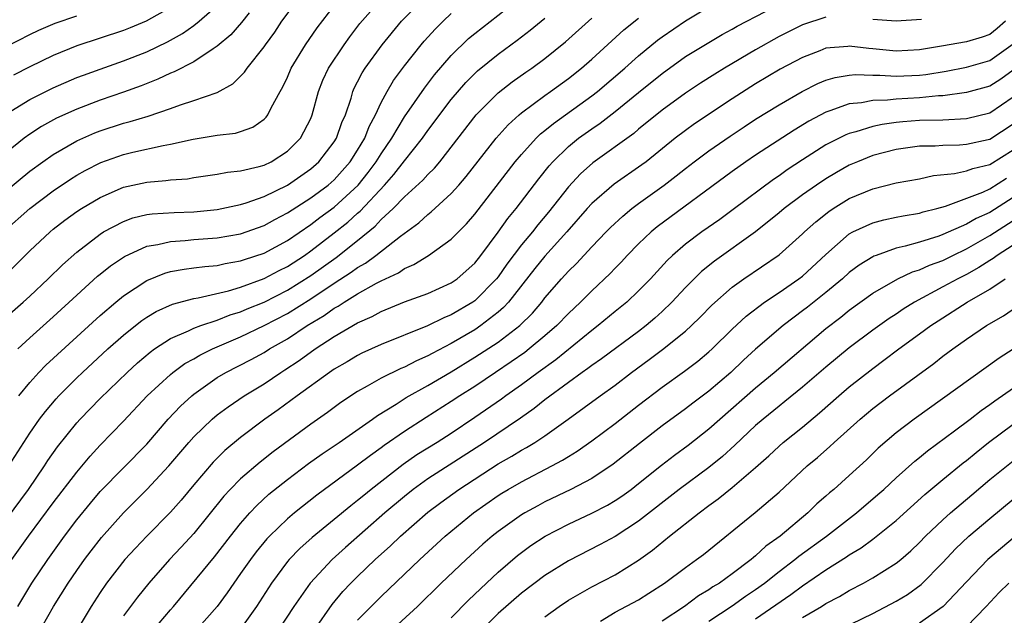
# Model space of a CAD drawing. Units: inches. Extents: x 2610000 to 2613000, y 1476000 to 1479000.
# Drawn here: x 2610350 to 2610434, y 1477052 to 1477103 of the extents above; entities that cross this region are included whole.
import ezdxf

# ---------------------------------------------------------------- set-up
doc = ezdxf.new("R2010")
doc.units = ezdxf.units.IN
doc.header["$MEASUREMENT"] = 0
doc.layers.add('LD26101476_2ft', color=232, linetype='Continuous')

msp = doc.modelspace()

# ---------------------------------------------------------------- linework, layer by layer
at = {"layer": 'LD26101476_2ft'}
for points, elevation in [([(2610348.605, 1477077.395), (2610350.428, 1477079), (2610351, 1477079.524), (2610352.568, 1477081), (2610353.797, 1477082.203), (2610355, 1477083.263), (2610357, 1477084.816), (2610357.302, 1477085), (2610359, 1477085.904), (2610359.806, 1477086.194), (2610361, 1477086.477), (2610361.452, 1477086.548), (2610363.333, 1477086.667), (2610365, 1477086.723), (2610367, 1477086.91), (2610369, 1477087.34), (2610369.489, 1477087.489), (2610371, 1477088.035), (2610373, 1477089.012), (2610375, 1477090.391), (2610375.697, 1477091), (2610377, 1477092.692), (2610377.193, 1477093), (2610377.661, 1477094.339), (2610377.953, 1477095), (2610378.44, 1477096.44), (2610378.595, 1477097), (2610378.715, 1477097.285), (2610379, 1477097.823), (2610379.389, 1477098.611), (2610379.638, 1477099), (2610381.088, 1477101), (2610382.753, 1477103), (2610384.725, 1477105)], 11624), ([(2610348.799, 1477081.2), (2610351, 1477083.372), (2610352.73, 1477085), (2610353, 1477085.224), (2610353.998, 1477086.002), (2610355, 1477086.737), (2610355.402, 1477087), (2610357, 1477087.951), (2610359, 1477088.824), (2610361, 1477089.268), (2610362.617, 1477089.383), (2610363, 1477089.443), (2610364.453, 1477089.547), (2610365, 1477089.64), (2610367, 1477089.926), (2610367.894, 1477090.106), (2610369, 1477090.211), (2610370.583, 1477090.582), (2610371, 1477090.709), (2610371.598, 1477091), (2610373, 1477091.894), (2610374.109, 1477093), (2610375, 1477094.708), (2610375.123, 1477095), (2610375.664, 1477097), (2610376.034, 1477097.966), (2610376.503, 1477099), (2610377.836, 1477101), (2610378.322, 1477101.677), (2610379.195, 1477102.805), (2610381, 1477104.896)], 11626), ([(2610349, 1477088.546), (2610351, 1477090.19), (2610352.099, 1477091), (2610353, 1477091.629), (2610355, 1477092.788), (2610356.537, 1477093.463), (2610357, 1477093.645), (2610359, 1477094.287), (2610359.575, 1477094.425), (2610361.101, 1477094.9), (2610363, 1477095.554), (2610363.873, 1477095.873), (2610365, 1477096.224), (2610367, 1477096.928), (2610368.332, 1477097.668), (2610369.344, 1477098.656), (2610369.567, 1477099), (2610371, 1477100.81), (2610371.123, 1477101), (2610371.917, 1477102.083), (2610372.535, 1477103), (2610374.01, 1477105)], 11630), ([(2610350.06, 1477071), (2610351, 1477072.142), (2610351.777, 1477073), (2610352.376, 1477073.624), (2610357, 1477077.869), (2610358.33, 1477079), (2610359, 1477079.545), (2610361, 1477080.857), (2610362.524, 1477081.476), (2610363, 1477081.609), (2610364.169, 1477081.831), (2610365, 1477081.926), (2610365.942, 1477082.057), (2610367, 1477082.138), (2610367.696, 1477082.304), (2610369, 1477082.522), (2610369.347, 1477082.654), (2610371, 1477083.193), (2610373, 1477084.261), (2610375, 1477085.623), (2610375.772, 1477086.228), (2610377, 1477087.119), (2610379.033, 1477089), (2610379.907, 1477090.093), (2610380.591, 1477091), (2610381, 1477091.667), (2610381.913, 1477093), (2610383, 1477094.83), (2610384.701, 1477097.299), (2610385.566, 1477098.433), (2610387, 1477100.086), (2610388.481, 1477101.519), (2610389, 1477101.966), (2610392.935, 1477105.065)], 11620), ([(2610348.743, 1477085), (2610351.002, 1477087), (2610353, 1477088.521), (2610354.479, 1477089.521), (2610355, 1477089.847), (2610355.736, 1477090.264), (2610357.066, 1477090.934), (2610359, 1477091.612), (2610359.808, 1477091.808), (2610362.394, 1477092.394), (2610363, 1477092.489), (2610364.942, 1477092.942), (2610367, 1477093.264), (2610368.56, 1477093.44), (2610369, 1477093.579), (2610370.045, 1477093.955), (2610371, 1477094.633), (2610371.186, 1477094.814), (2610371.322, 1477095), (2610371.616, 1477095.616), (2610372.379, 1477097), (2610372.611, 1477097.388), (2610373, 1477098.222), (2610373.328, 1477099), (2610374.537, 1477101), (2610375.548, 1477102.452), (2610377, 1477104.31)], 11628), ([(2610349, 1477095.099), (2610351, 1477096.32), (2610353, 1477097.319), (2610355, 1477098.185), (2610355.588, 1477098.412), (2610357, 1477098.924), (2610359, 1477099.612), (2610361, 1477100.397), (2610362.756, 1477101.244), (2610364.044, 1477101.956), (2610365, 1477102.642), (2610365.454, 1477103), (2610367, 1477104.363)], 11634), ([(2610363, 1477104.191), (2610360.931, 1477103), (2610359.569, 1477102.431), (2610359, 1477102.212), (2610355, 1477100.915), (2610353, 1477100.081), (2610351, 1477099.112), (2610349.606, 1477098.394)], 11636), ([(2610349.973, 1477053), (2610351, 1477054.716), (2610351.176, 1477055), (2610352.524, 1477057), (2610353.953, 1477059), (2610355, 1477060.393), (2610356.172, 1477061.827), (2610357, 1477062.806), (2610361, 1477066.865), (2610362.81, 1477069), (2610363.875, 1477070.125), (2610364.824, 1477071), (2610365, 1477071.145), (2610367, 1477072.559), (2610367.738, 1477073), (2610369.896, 1477074.104), (2610371, 1477074.711), (2610371.456, 1477075), (2610373, 1477075.872), (2610374.696, 1477077), (2610376.14, 1477077.86), (2610377, 1477078.49), (2610377.335, 1477078.665), (2610377.835, 1477079), (2610379, 1477079.703), (2610380.622, 1477080.621), (2610381, 1477080.816), (2610382.482, 1477081.518), (2610383, 1477081.882), (2610383.795, 1477082.205), (2610385.06, 1477083), (2610387, 1477084.379), (2610388.299, 1477085.701), (2610389, 1477086.525), (2610392.457, 1477091), (2610393, 1477091.632), (2610394.256, 1477093), (2610394.628, 1477093.372), (2610395, 1477093.66), (2610395.722, 1477094.278), (2610399, 1477096.621), (2610399.487, 1477097), (2610401.831, 1477099), (2610403, 1477100.046), (2610404.619, 1477101.381), (2610405, 1477101.664), (2610407, 1477103.032), (2610409, 1477104.223)], 11612), ([(2610369.725, 1477103.725), (2610369.091, 1477102.909), (2610368.159, 1477101.841), (2610367, 1477100.865), (2610366.651, 1477100.652), (2610365, 1477099.53), (2610363.324, 1477098.676), (2610363, 1477098.562), (2610361.944, 1477098.056), (2610360.504, 1477097.496), (2610359, 1477096.95), (2610357, 1477096.27), (2610355, 1477095.499), (2610353.287, 1477094.713), (2610351.989, 1477094.011), (2610351, 1477093.368), (2610350.499, 1477093), (2610349, 1477091.788)], 11632), ([(2610349, 1477100.848), (2610351, 1477101.878), (2610351.762, 1477102.238), (2610353.155, 1477102.845), (2610355, 1477103.469)], 11638), ([(2610349, 1477060.447), (2610350.894, 1477063), (2610352.259, 1477065), (2610352.543, 1477065.457), (2610353.363, 1477066.637), (2610355, 1477068.689), (2610355.282, 1477069), (2610357, 1477070.779), (2610359.307, 1477073), (2610360.192, 1477073.808), (2610361.27, 1477074.731), (2610361.651, 1477075), (2610363, 1477075.882), (2610364.543, 1477076.543), (2610365, 1477076.772), (2610365.614, 1477077), (2610367, 1477077.46), (2610368.096, 1477077.904), (2610369, 1477078.175), (2610369.568, 1477078.431), (2610371, 1477079.004), (2610373, 1477080.02), (2610375, 1477081.286), (2610377.17, 1477082.83), (2610379, 1477084.277), (2610380.5, 1477085.5), (2610381, 1477086.052), (2610382.023, 1477087), (2610383, 1477088.006), (2610384.576, 1477089.424), (2610385, 1477089.922), (2610385.551, 1477090.449), (2610386.009, 1477091), (2610389.115, 1477095), (2610391, 1477096.888), (2610392.186, 1477097.814), (2610393.353, 1477098.647), (2610393.873, 1477099), (2610395, 1477099.826), (2610396.746, 1477101.254), (2610399, 1477103.28)], 11616), ([(2610349.213, 1477065), (2610350.473, 1477067), (2610351, 1477067.804), (2610351.829, 1477069), (2610352.335, 1477069.665), (2610353.251, 1477070.749), (2610353.483, 1477071), (2610355, 1477072.527), (2610355.492, 1477073), (2610357.669, 1477075), (2610359, 1477076.189), (2610360.016, 1477077), (2610360.568, 1477077.432), (2610361, 1477077.722), (2610361.8, 1477078.2), (2610363.179, 1477078.821), (2610365, 1477079.309), (2610365.362, 1477079.362), (2610367.979, 1477079.979), (2610369, 1477080.295), (2610371, 1477081.015), (2610372.295, 1477081.705), (2610373, 1477082.047), (2610374.463, 1477083), (2610375, 1477083.373), (2610377, 1477084.916), (2610378.156, 1477085.845), (2610379, 1477086.61), (2610379.215, 1477086.785), (2610381.28, 1477089), (2610382.095, 1477089.905), (2610383, 1477091.08), (2610384.529, 1477093), (2610385, 1477093.67), (2610387, 1477096.324), (2610388.232, 1477097.768), (2610389.239, 1477098.761), (2610391, 1477100.199), (2610392.617, 1477101.383), (2610393.75, 1477102.25), (2610395, 1477103.275)], 11618), ([(2610349.471, 1477057), (2610350.891, 1477059), (2610353, 1477061.861), (2610355, 1477064.479), (2610356.149, 1477065.851), (2610357, 1477066.768), (2610359, 1477068.828), (2610361.03, 1477071), (2610363, 1477072.82), (2610363.223, 1477073), (2610364.247, 1477073.753), (2610365, 1477074.169), (2610365.518, 1477074.482), (2610366.589, 1477075), (2610369, 1477076.033), (2610371, 1477076.996), (2610373, 1477078.033), (2610375, 1477079.295), (2610377, 1477080.63), (2610378.446, 1477081.554), (2610379, 1477081.976), (2610379.659, 1477082.341), (2610380.542, 1477083), (2610382.652, 1477084.652), (2610384.216, 1477085.784), (2610385, 1477086.497), (2610385.291, 1477086.709), (2610387, 1477088.282), (2610387.643, 1477089), (2610388.269, 1477089.731), (2610390.827, 1477093), (2610391.85, 1477094.151), (2610392.799, 1477095), (2610393, 1477095.17), (2610395, 1477096.662), (2610395.486, 1477097), (2610397, 1477098.107), (2610398.123, 1477099), (2610399, 1477099.772), (2610401.741, 1477102.26), (2610403, 1477103.268)], 11614), ([(2610349.985, 1477075), (2610351, 1477075.951), (2610353, 1477077.734), (2610355, 1477079.6), (2610356.79, 1477081.21), (2610357, 1477081.382), (2610357.899, 1477082.101), (2610359.089, 1477082.911), (2610361, 1477083.774), (2610361.919, 1477083.919), (2610363, 1477084.188), (2610364.266, 1477084.266), (2610365, 1477084.343), (2610367, 1477084.487), (2610369, 1477084.839), (2610371, 1477085.551), (2610371.931, 1477086.069), (2610373, 1477086.624), (2610375, 1477087.907), (2610376.482, 1477089), (2610377, 1477089.451), (2610378.374, 1477091), (2610379, 1477091.98), (2610379.607, 1477093), (2610379.987, 1477094.012), (2610380.517, 1477095), (2610381, 1477096.057), (2610381.509, 1477097), (2610382.066, 1477097.934), (2610383, 1477099.197), (2610384.43, 1477101), (2610384.69, 1477101.309), (2610385.647, 1477102.352), (2610386.299, 1477103), (2610387, 1477103.665)], 11622), ([(2610351.578, 1477050.422), (2610353.029, 1477053), (2610354.282, 1477055), (2610355, 1477056.055), (2610355.672, 1477057), (2610356.243, 1477057.757), (2610357.122, 1477058.878), (2610359, 1477060.998), (2610361, 1477063), (2610362.873, 1477065), (2610364.573, 1477067), (2610365, 1477067.478), (2610366.579, 1477069), (2610367, 1477069.359), (2610367.932, 1477070.068), (2610369.295, 1477071), (2610371, 1477072.018), (2610372.449, 1477073), (2610372.791, 1477073.209), (2610373.995, 1477074.006), (2610375.376, 1477075), (2610377, 1477076.06), (2610379, 1477077.234), (2610380.233, 1477077.767), (2610381, 1477078.19), (2610383.014, 1477079.014), (2610385, 1477079.744), (2610387, 1477080.653), (2610387.491, 1477081), (2610389, 1477082.341), (2610389.524, 1477083), (2610391, 1477084.972), (2610391.837, 1477086.163), (2610392.539, 1477087), (2610394.464, 1477089.536), (2610395.353, 1477090.647), (2610395.672, 1477091), (2610397, 1477092.292), (2610397.865, 1477093), (2610399, 1477093.814), (2610399.713, 1477094.286), (2610401, 1477095.287), (2610403, 1477096.93), (2610405, 1477098.545), (2610407, 1477099.979), (2610409, 1477101.201), (2610410.137, 1477101.863), (2610411, 1477102.325), (2610411.425, 1477102.575), (2610413.829, 1477103.828)], 11610), ([(2610419, 1477103.356), (2610417, 1477102.713), (2610415, 1477101.693), (2610413, 1477100.575), (2610410.333, 1477099), (2610409.51, 1477098.49), (2610408.294, 1477097.705), (2610407, 1477096.849), (2610405, 1477095.405), (2610403, 1477093.779), (2610402.581, 1477093.419), (2610399.093, 1477090.907), (2610398.039, 1477089.961), (2610397, 1477088.845), (2610395.309, 1477086.691), (2610394.394, 1477085.606), (2610393.923, 1477085), (2610393, 1477083.902), (2610391.751, 1477082.249), (2610391, 1477081.178), (2610390.857, 1477081), (2610389, 1477079.118), (2610388.833, 1477079), (2610387, 1477077.903), (2610386.349, 1477077.651), (2610384.97, 1477076.97), (2610381, 1477075.387), (2610379.365, 1477074.635), (2610379, 1477074.451), (2610378.096, 1477073.904), (2610377, 1477073.273), (2610376.596, 1477073), (2610373.829, 1477071), (2610372.204, 1477069.796), (2610371.079, 1477069), (2610369, 1477067.435), (2610367.668, 1477066.332), (2610366.662, 1477065.339), (2610365, 1477063.399), (2610363.912, 1477062.088), (2610363, 1477061.053), (2610360.977, 1477059), (2610360.011, 1477057.989), (2610359.125, 1477057), (2610357.556, 1477055), (2610357, 1477054.202), (2610356.225, 1477053), (2610354.269, 1477049.731)], 11608), ([(2610434.328, 1477103), (2610433.624, 1477102.376), (2610433, 1477101.882), (2610432.342, 1477101.658), (2610431, 1477101.244), (2610428.879, 1477100.879), (2610427, 1477100.576), (2610425, 1477100.462), (2610423, 1477100.655), (2610422.671, 1477100.671), (2610421, 1477100.885), (2610420.861, 1477100.861), (2610419, 1477100.697), (2610418.482, 1477100.482), (2610417, 1477099.912), (2610415.097, 1477098.903), (2610413, 1477097.657), (2610411, 1477096.377), (2610407.774, 1477094.226), (2610407, 1477093.664), (2610406.133, 1477093), (2610403.638, 1477091), (2610403.275, 1477090.725), (2610400.925, 1477089.075), (2610399, 1477087.422), (2610398.615, 1477087), (2610396.87, 1477085), (2610395, 1477082.928), (2610394.137, 1477081.863), (2610391.887, 1477079), (2610391.469, 1477078.531), (2610391, 1477078.138), (2610389.527, 1477077), (2610389, 1477076.647), (2610387, 1477075.473), (2610385.375, 1477074.625), (2610385, 1477074.404), (2610384.016, 1477073.984), (2610383, 1477073.448), (2610382.679, 1477073.321), (2610381, 1477072.502), (2610379.817, 1477071.817), (2610379, 1477071.371), (2610377.575, 1477070.425), (2610376.428, 1477069.572), (2610375, 1477068.567), (2610371.79, 1477066.211), (2610370.663, 1477065.337), (2610369, 1477063.896), (2610368.119, 1477063), (2610367.582, 1477062.418), (2610365, 1477059.217), (2610363.937, 1477058.063), (2610362.923, 1477057), (2610361.15, 1477055), (2610360.199, 1477053.801), (2610359, 1477052.183)], 11606), ([(2610427.164, 1477103.164), (2610425, 1477103), (2610423, 1477103.155)], 11608), ([(2610361.571, 1477051), (2610363, 1477052.7), (2610363.27, 1477053), (2610366.771, 1477057.229), (2610368.143, 1477059), (2610369, 1477060.08), (2610369.801, 1477061), (2610370.377, 1477061.623), (2610371.419, 1477062.581), (2610373, 1477063.854), (2610374.801, 1477065.199), (2610375.973, 1477066.027), (2610377.424, 1477067), (2610380.259, 1477069), (2610380.685, 1477069.315), (2610382.283, 1477070.283), (2610383.157, 1477070.843), (2610385, 1477071.869), (2610387, 1477073.046), (2610389, 1477074.288), (2610391, 1477075.591), (2610392.854, 1477077), (2610393.933, 1477078.067), (2610394.722, 1477079), (2610395, 1477079.36), (2610396.421, 1477081), (2610397, 1477081.636), (2610397.695, 1477082.305), (2610399, 1477083.725), (2610400.218, 1477085), (2610400.606, 1477085.394), (2610401.639, 1477086.361), (2610402.427, 1477087), (2610403, 1477087.428), (2610405.186, 1477089), (2610406.213, 1477089.787), (2610407, 1477090.423), (2610407.747, 1477091), (2610409, 1477091.935), (2610410.809, 1477093.191), (2610412.012, 1477093.989), (2610413, 1477094.631), (2610415, 1477095.871), (2610416.986, 1477097.014), (2610418.32, 1477097.68), (2610419, 1477097.963), (2610419.796, 1477098.204), (2610421, 1477098.412), (2610421.54, 1477098.46), (2610423, 1477098.396), (2610423.593, 1477098.407), (2610425, 1477098.303), (2610427, 1477098.394), (2610427.549, 1477098.451), (2610429.264, 1477098.736), (2610431, 1477099.091), (2610433, 1477099.656), (2610435, 1477101.068)], 11604), ([(2610435, 1477098.817), (2610433.935, 1477098.065), (2610433, 1477097.464), (2610431, 1477096.908), (2610429, 1477096.631), (2610428.623, 1477096.623), (2610427, 1477096.461), (2610425, 1477096.352), (2610424.26, 1477096.26), (2610423, 1477096.237), (2610422.037, 1477096.037), (2610421, 1477095.944), (2610419.345, 1477095.345), (2610419, 1477095.241), (2610417.536, 1477094.464), (2610416.292, 1477093.708), (2610413, 1477091.566), (2610412.163, 1477091), (2610411, 1477090.174), (2610404.575, 1477085.425), (2610404.063, 1477085), (2610403, 1477083.984), (2610402.031, 1477083), (2610401.54, 1477082.46), (2610401, 1477081.914), (2610400.56, 1477081.44), (2610399, 1477079.982), (2610398.027, 1477079), (2610397, 1477078.028), (2610396.027, 1477077), (2610395, 1477076.11), (2610393.665, 1477075), (2610393.289, 1477074.712), (2610392.112, 1477073.888), (2610390.762, 1477073), (2610389, 1477071.805), (2610387.742, 1477071), (2610387, 1477070.5), (2610384.854, 1477069.146), (2610383, 1477067.954), (2610381.258, 1477066.742), (2610381, 1477066.542), (2610380.093, 1477065.907), (2610379, 1477065.067), (2610375.499, 1477062.501), (2610373.603, 1477061), (2610373, 1477060.495), (2610371.461, 1477059), (2610371.236, 1477058.764), (2610370.337, 1477057.663), (2610369.836, 1477057), (2610369, 1477055.806), (2610368.413, 1477055), (2610367.841, 1477054.159), (2610367, 1477052.998), (2610365.236, 1477051)], 11602), ([(2610435, 1477096.505), (2610433, 1477095.146), (2610431, 1477094.654), (2610429, 1477094.565), (2610427, 1477094.529), (2610425.577, 1477094.423), (2610425, 1477094.36), (2610423.807, 1477094.193), (2610423, 1477094.007), (2610421.546, 1477093.546), (2610421, 1477093.412), (2610420.701, 1477093.3), (2610419, 1477092.436), (2610417, 1477091.158), (2610415.696, 1477090.303), (2610415, 1477089.804), (2610414.517, 1477089.483), (2610411.091, 1477086.909), (2610409.93, 1477086.071), (2610408.408, 1477085), (2610407, 1477083.946), (2610405.9, 1477083), (2610405.437, 1477082.563), (2610404.009, 1477081), (2610403, 1477079.956), (2610401.988, 1477079), (2610401, 1477078.205), (2610399.549, 1477077), (2610399, 1477076.586), (2610395.919, 1477074.08), (2610394.408, 1477073), (2610393, 1477071.948), (2610391.652, 1477071), (2610391.281, 1477070.719), (2610389, 1477069.136), (2610387, 1477067.784), (2610385.78, 1477067), (2610384.061, 1477065.94), (2610382.877, 1477065.123), (2610380.151, 1477063), (2610379.514, 1477062.486), (2610379, 1477062.04), (2610378.408, 1477061.592), (2610377, 1477060.421), (2610375.105, 1477058.894), (2610374.052, 1477057.948), (2610373.143, 1477057), (2610373, 1477056.829), (2610371.637, 1477055), (2610370.346, 1477053), (2610368.944, 1477051)], 11600), ([(2610435, 1477094.209), (2610433, 1477092.897), (2610432.866, 1477092.866), (2610431, 1477092.467), (2610430.421, 1477092.421), (2610429, 1477092.395), (2610428.341, 1477092.341), (2610427, 1477092.327), (2610426.204, 1477092.204), (2610425, 1477092.045), (2610423, 1477091.523), (2610421.69, 1477091), (2610421, 1477090.701), (2610419.914, 1477090.086), (2610419, 1477089.538), (2610418.192, 1477089), (2610417, 1477088.165), (2610415.442, 1477087), (2610415, 1477086.625), (2610412.981, 1477085.019), (2610409.49, 1477082.51), (2610408.382, 1477081.618), (2610407, 1477080.244), (2610405.844, 1477079), (2610405, 1477078.188), (2610404.376, 1477077.623), (2610403.642, 1477077), (2610403, 1477076.505), (2610399.837, 1477074.162), (2610399, 1477073.591), (2610398.67, 1477073.33), (2610398.181, 1477073), (2610397, 1477072.145), (2610395, 1477070.655), (2610394.089, 1477069.911), (2610392.915, 1477069.085), (2610389.823, 1477067), (2610385, 1477063.899), (2610383.743, 1477063), (2610383, 1477062.405), (2610381.336, 1477061), (2610377.965, 1477058.035), (2610376.812, 1477057), (2610374.946, 1477055), (2610373.557, 1477053), (2610372.229, 1477051)], 11598), ([(2610375.304, 1477051), (2610376.833, 1477053.167), (2610377.735, 1477054.265), (2610378.428, 1477055), (2610379, 1477055.57), (2610380.485, 1477057), (2610381.812, 1477058.188), (2610382.649, 1477059), (2610385, 1477061.057), (2610386.107, 1477061.892), (2610387.63, 1477063), (2610391, 1477065.178), (2610392.168, 1477065.832), (2610393, 1477066.346), (2610393.431, 1477066.569), (2610394.127, 1477067), (2610395, 1477067.58), (2610396.997, 1477069.004), (2610399.726, 1477071), (2610401, 1477071.914), (2610402.406, 1477073), (2610403.907, 1477074.093), (2610405.046, 1477074.954), (2610407, 1477076.533), (2610407.517, 1477077), (2610408.272, 1477077.728), (2610409.257, 1477078.743), (2610411, 1477080.279), (2610412, 1477081), (2610415, 1477083.046), (2610417, 1477084.826), (2610417.173, 1477085), (2610418.131, 1477085.869), (2610419.242, 1477086.758), (2610419.615, 1477087), (2610421, 1477087.847), (2610423, 1477088.691), (2610425, 1477089.187), (2610427, 1477089.552), (2610428.183, 1477089.817), (2610429.995, 1477089.995), (2610431, 1477090.221), (2610431.565, 1477090.435), (2610433, 1477090.761), (2610435, 1477092.017)], 11596), ([(2610379, 1477051.83), (2610381, 1477053.849), (2610384.312, 1477057), (2610386.487, 1477059), (2610388.885, 1477061), (2610391, 1477062.477), (2610391.32, 1477062.681), (2610391.848, 1477063), (2610393, 1477063.657), (2610395.598, 1477065), (2610396.506, 1477065.494), (2610397, 1477065.817), (2610397.738, 1477066.262), (2610399, 1477067.144), (2610401, 1477068.631), (2610403, 1477070.209), (2610405, 1477071.744), (2610406.911, 1477073.09), (2610408.047, 1477073.953), (2610409, 1477074.751), (2610409.273, 1477075), (2610411, 1477076.694), (2610412.192, 1477077.808), (2610413.758, 1477079), (2610415, 1477079.831), (2610416.695, 1477081), (2610417, 1477081.234), (2610419, 1477083.068), (2610421, 1477084.833), (2610421.309, 1477085), (2610423, 1477085.791), (2610423.955, 1477086.045), (2610425, 1477086.249), (2610425.614, 1477086.386), (2610427, 1477086.605), (2610427.295, 1477086.705), (2610428.472, 1477087), (2610429.206, 1477087.207), (2610432.403, 1477088.403), (2610433, 1477088.678), (2610434.417, 1477089.583)], 11594), ([(2610435, 1477087.947), (2610433, 1477086.676), (2610431.844, 1477086.156), (2610431, 1477085.663), (2610429, 1477084.768), (2610428.641, 1477084.641), (2610427, 1477084.131), (2610425.775, 1477083.775), (2610425, 1477083.61), (2610423.296, 1477083), (2610423.081, 1477082.919), (2610423, 1477082.874), (2610421.845, 1477082.155), (2610421, 1477081.529), (2610420.412, 1477081), (2610419, 1477079.839), (2610417.42, 1477078.58), (2610417, 1477078.253), (2610416.275, 1477077.725), (2610415.343, 1477077), (2610413, 1477074.973), (2610411.968, 1477074.032), (2610410.884, 1477073), (2610409, 1477071.404), (2610407.62, 1477070.38), (2610407, 1477069.898), (2610405, 1477068.437), (2610403.065, 1477066.935), (2610400.838, 1477065.162), (2610399, 1477063.943), (2610397.225, 1477063), (2610395, 1477061.924), (2610394.392, 1477061.608), (2610393.29, 1477061), (2610393, 1477060.826), (2610391, 1477059.404), (2610390.495, 1477059), (2610389.692, 1477058.307), (2610388.257, 1477057), (2610386.146, 1477055), (2610384.108, 1477053), (2610381.448, 1477050.552)], 11592), ([(2610387, 1477052.029), (2610388.463, 1477053.537), (2610390.013, 1477055), (2610391, 1477055.916), (2610392.661, 1477057.339), (2610393, 1477057.606), (2610393.808, 1477058.192), (2610395.005, 1477058.995), (2610397, 1477060.026), (2610399, 1477060.963), (2610400.346, 1477061.654), (2610401, 1477062.041), (2610401.573, 1477062.428), (2610402.357, 1477063), (2610403, 1477063.496), (2610404.943, 1477065.057), (2610406.074, 1477065.926), (2610407.232, 1477066.768), (2610409, 1477068.164), (2610409.925, 1477069), (2610413, 1477071.673), (2610414.594, 1477073), (2610419, 1477076.741), (2610420.27, 1477077.73), (2610421, 1477078.327), (2610423, 1477079.773), (2610425.141, 1477081), (2610426.405, 1477081.595), (2610427, 1477081.772), (2610427.84, 1477082.159), (2610429, 1477082.572), (2610429.857, 1477083), (2610431, 1477083.543), (2610433, 1477084.693), (2610435, 1477085.978)], 11590), ([(2610435, 1477083.874), (2610433.642, 1477083), (2610433.276, 1477082.724), (2610433, 1477082.564), (2610432.05, 1477081.95), (2610431, 1477081.366), (2610430.272, 1477081), (2610429, 1477080.298), (2610426.565, 1477079), (2610425.6, 1477078.4), (2610425, 1477077.986), (2610424.399, 1477077.601), (2610423, 1477076.601), (2610421, 1477075.093), (2610419, 1477073.448), (2610417, 1477071.735), (2610415.501, 1477070.499), (2610415, 1477070.117), (2610413.631, 1477069), (2610413, 1477068.453), (2610411.224, 1477066.777), (2610410.176, 1477065.824), (2610409, 1477064.878), (2610406.464, 1477063), (2610403, 1477060.282), (2610401, 1477058.972), (2610399.72, 1477058.28), (2610397, 1477056.896), (2610395, 1477055.644), (2610393, 1477054.128), (2610391, 1477052.391), (2610389.594, 1477051)], 11588), ([(2610395, 1477052.099), (2610396.228, 1477053), (2610397, 1477053.521), (2610399, 1477054.68), (2610401, 1477055.713), (2610403, 1477056.948), (2610404.194, 1477057.806), (2610405.649, 1477059), (2610408.162, 1477061), (2610409, 1477061.632), (2610409.798, 1477062.202), (2610411, 1477063.17), (2610413, 1477064.858), (2610414.125, 1477065.874), (2610415, 1477066.694), (2610415.353, 1477067), (2610417, 1477068.331), (2610418.46, 1477069.54), (2610420.112, 1477071), (2610421, 1477071.757), (2610423, 1477073.339), (2610423.963, 1477074.037), (2610425.23, 1477075), (2610427, 1477076.282), (2610427.963, 1477077), (2610428.586, 1477077.414), (2610431.06, 1477079), (2610433, 1477080.12), (2610434.323, 1477081)], 11586), ([(2610399.731, 1477051.731), (2610401, 1477052.497), (2610403, 1477053.566), (2610403.876, 1477054.124), (2610405.217, 1477055), (2610407, 1477056.338), (2610407.95, 1477057), (2610408.551, 1477057.449), (2610412.97, 1477061.03), (2610415, 1477062.771), (2610417.389, 1477065), (2610418.269, 1477065.73), (2610419.34, 1477066.66), (2610419.695, 1477067), (2610421.917, 1477069), (2610423, 1477069.908), (2610424.439, 1477071), (2610428.233, 1477073.767), (2610429, 1477074.374), (2610429.836, 1477075), (2610431, 1477075.839), (2610432.722, 1477077), (2610434.166, 1477077.834), (2610435.355, 1477078.645)], 11584), ([(2610435, 1477074.976), (2610433.793, 1477074.206), (2610426.53, 1477069), (2610425, 1477067.836), (2610423.471, 1477066.529), (2610422.461, 1477065.539), (2610421, 1477064.178), (2610419.685, 1477063), (2610419.304, 1477062.696), (2610419, 1477062.414), (2610418.239, 1477061.761), (2610417.47, 1477061), (2610415.087, 1477059), (2610413.858, 1477058.142), (2610413, 1477057.328), (2610412.811, 1477057.189), (2610412.612, 1477057), (2610411, 1477055.778), (2610409.919, 1477055), (2610409.34, 1477054.66), (2610409, 1477054.414), (2610408.107, 1477053.892), (2610406.925, 1477053), (2610405, 1477051.737)], 11582), ([(2610409, 1477051.742), (2610411, 1477053.063), (2610412.136, 1477053.864), (2610413, 1477054.449), (2610413.749, 1477055), (2610415, 1477055.995), (2610416.343, 1477057), (2610416.701, 1477057.299), (2610419.039, 1477059), (2610421.609, 1477061), (2610423.442, 1477062.557), (2610423.937, 1477063), (2610425, 1477063.999), (2610426.587, 1477065.413), (2610427, 1477065.733), (2610427.691, 1477066.308), (2610429.996, 1477067.996), (2610431.323, 1477069), (2610432.259, 1477069.742), (2610433, 1477070.246), (2610433.428, 1477070.572), (2610437, 1477073.042)], 11580), ([(2610413, 1477051.95), (2610415.995, 1477054.005), (2610417, 1477054.766), (2610419, 1477056.116), (2610420.764, 1477057.236), (2610421, 1477057.412), (2610422, 1477057.999), (2610423, 1477058.756), (2610423.147, 1477058.853), (2610425, 1477060.355), (2610427.442, 1477062.558), (2610429, 1477063.854), (2610430.731, 1477065.269), (2610431, 1477065.471), (2610431.839, 1477066.161), (2610432.897, 1477067), (2610435, 1477068.588)], 11578), ([(2610417, 1477052.047), (2610418.617, 1477053), (2610419, 1477053.244), (2610420.148, 1477053.852), (2610421, 1477054.362), (2610422.219, 1477055), (2610423, 1477055.441), (2610425, 1477056.688), (2610425.391, 1477057), (2610426.252, 1477057.748), (2610427, 1477058.456), (2610427.521, 1477059), (2610429, 1477060.408), (2610429.653, 1477061), (2610431.456, 1477062.544), (2610433, 1477063.835), (2610435, 1477065.45)], 11576), ([(2610419.373, 1477050.627), (2610423, 1477052.394), (2610425, 1477053.451), (2610425.97, 1477054.03), (2610427.136, 1477054.865), (2610429, 1477056.742), (2610430.082, 1477057.918), (2610431.217, 1477059), (2610433, 1477060.523), (2610435, 1477062.164)], 11574), ([(2610435, 1477058.827), (2610433, 1477057.157), (2610432.828, 1477057), (2610431, 1477055.102), (2610429.01, 1477053), (2610427, 1477051.56)], 11572), ([(2610431, 1477051.256), (2610432.681, 1477053), (2610433.798, 1477054.202), (2610434.616, 1477055)], 11570)]:
    msp.add_lwpolyline(points, dxfattribs=dict(at, elevation=elevation))

doc.saveas('drawing.dxf')
